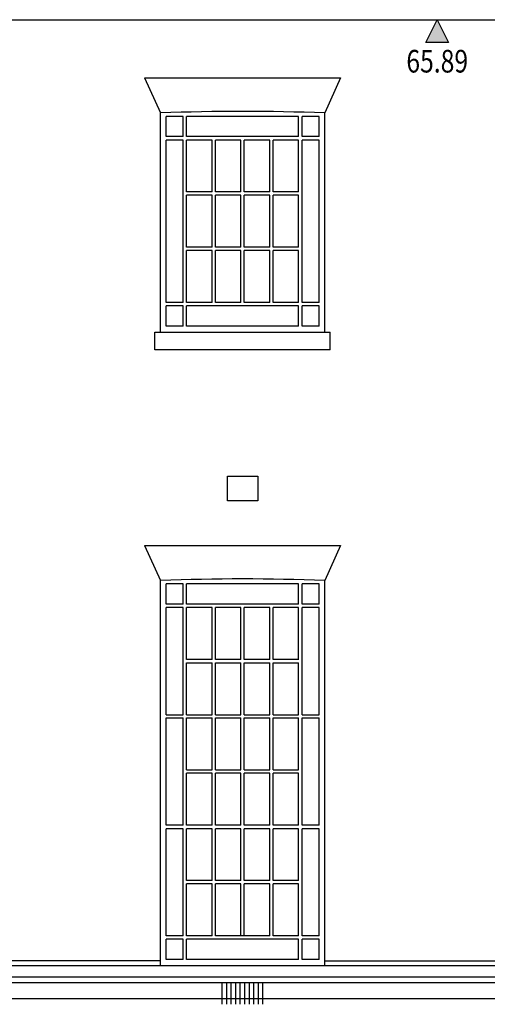
# Model space of a CAD drawing. Extents: x -580 to -464, y 0 to 83.
# Drawn here: x -507 to -503, y 16 to 25 of the extents above; entities that cross this region are included whole.
import ezdxf
from ezdxf.enums import TextEntityAlignment as Align

# ---------------------------------------------------------------- set-up
doc = ezdxf.new("R2010")
doc.units = 0
doc.header["$LTSCALE"] = 0.5
doc.header["$MEASUREMENT"] = 0
for name, color, linetype in [('CILL', 14, 'CONTINUOUS'), ('LEVELS', 111, 'CONTINUOUS'), ('WALL-PLAN', 103, 'CONTINUOUS'), ('WINDOW', 131, 'CONTINUOUS')]:
    doc.layers.add(name, color=color, linetype=linetype)
doc.styles.add('LEVELS', font='romans.shx', dxfattribs={"width": 0.8, "oblique": 12})

msp = doc.modelspace()

# ---------------------------------------------------------------- hatches: boundary and pattern name
at = {"layer": 'LEVELS'}
msp.add_hatch(color=256, dxfattribs=at).paths.add_polyline_path([(-503.5854, 24.6402), (-503.6854, 24.6402), (-503.7854, 24.6402), (-503.6854, 24.8402)])

# ---------------------------------------------------------------- linework, layer by layer
at = {"layer": 'CILL'}
for p, q in [((-506.1797, 21.9232), (-506.1797, 22.0792)), ((-506.1797, 22.0792), (-504.6297, 22.0792)), ((-504.6297, 21.9232), (-504.6297, 22.0792)), ((-504.6297, 21.9232), (-506.1797, 21.9232))]:
    msp.add_line(p, q, dxfattribs=at)
at = {"layer": 'LEVELS'}
msp.add_lwpolyline([(-503.5854, 24.6402), (-503.6854, 24.6402), (-503.7854, 24.6402), (-503.6854, 24.8402)], close=True, dxfattribs=at)
at = {"layer": 'WALL-PLAN'}
for p, q in [((-526.4277, 24.8402), (-499.8704, 24.8402)), ((-506.2706, 24.327), (-506.1297, 24.0162)), ((-506.2706, 24.327), (-504.5387, 24.327)), ((-504.5387, 24.327), (-504.6797, 24.0162)), ((-506.1297, 22.0792), (-506.1297, 24.0162)), ((-504.6797, 22.0792), (-504.6797, 24.0162)), ((-506.2706, 20.1972), (-506.1297, 19.8865)), ((-506.2706, 20.1972), (-504.5387, 20.1972)), ((-504.5387, 20.1972), (-504.6797, 19.8865)), ((-506.1297, 16.4852), (-506.1297, 19.8865)), ((-504.6797, 16.4852), (-504.6797, 19.8865)), ((-506.1312, 16.5282), (-507.6097, 16.5282)), ((-504.6797, 16.5282), (-499.9232, 16.5282)), ((-510.0422, 16.4852), (-499.8707, 16.4852)), ((-510.0547, 16.3852), (-499.8589, 16.3852)), ((-510.0547, 16.3352), (-499.8589, 16.3352)), ((-505.5847, 16.1435), (-505.5847, 16.3352)), ((-505.5447, 16.1435), (-505.5447, 16.3352)), ((-505.5047, 16.1435), (-505.5047, 16.3352)), ((-505.4647, 16.1435), (-505.4647, 16.3352)), ((-505.4247, 16.1435), (-505.4247, 16.3352)), ((-505.3847, 16.1435), (-505.3847, 16.3352)), ((-505.3447, 16.1435), (-505.3447, 16.3352)), ((-505.3047, 16.1435), (-505.3047, 16.3352)), ((-505.2647, 16.1435), (-505.2647, 16.3352)), ((-505.2247, 16.1435), (-505.2247, 16.3352)), ((-522.867, 16.1955), (-499.7394, 16.1955))]:
    msp.add_line(p, q, dxfattribs=at)
msp.add_lwpolyline([(-505.2702, 20.5902), (-505.5392, 20.5902), (-505.5392, 20.8092), (-505.2702, 20.8092)], close=True, dxfattribs=at)
for centre in [(-505.4047, 5.2509), (-505.4047, 1.1211)]:
    msp.add_arc(centre, 18.7793, 87.78747, 92.21253, dxfattribs=at)
at = {"layer": 'WINDOW'}
for p, q in [((-506.0797, 23.8072), (-506.0797, 23.9862)), ((-505.9297, 23.9862), (-506.0797, 23.9862)), ((-505.9297, 23.8072), (-505.9297, 23.9862)), ((-505.8997, 23.8072), (-505.8997, 23.9862)), ((-504.9097, 23.9862), (-505.8997, 23.9862)), ((-504.9097, 23.8072), (-504.9097, 23.9862)), ((-504.8797, 23.8072), (-504.8797, 23.9862)), ((-504.7297, 23.9862), (-504.8797, 23.9862)), ((-504.7297, 23.8072), (-504.7297, 23.9862)), ((-505.9297, 23.8072), (-506.0797, 23.8072)), ((-505.9297, 23.7772), (-506.0797, 23.7772)), ((-506.0797, 22.3422), (-506.0797, 23.7772)), ((-505.9297, 22.3422), (-505.9297, 23.7772)), ((-504.9097, 23.8072), (-505.8997, 23.8072)), ((-505.6747, 23.7772), (-505.8997, 23.7772)), ((-505.8997, 23.3189), (-505.8997, 23.7772)), ((-505.6747, 23.3189), (-505.6747, 23.7772)), ((-505.4197, 23.7772), (-505.6447, 23.7772)), ((-505.6447, 23.3189), (-505.6447, 23.7772)), ((-505.4197, 23.3189), (-505.4197, 23.7772)), ((-505.3897, 23.3189), (-505.3897, 23.7772)), ((-505.1647, 23.7772), (-505.3897, 23.7772)), ((-505.1647, 23.3189), (-505.1647, 23.7772)), ((-504.9097, 23.7772), (-505.1347, 23.7772)), ((-505.1347, 23.3189), (-505.1347, 23.7772)), ((-504.9097, 23.3189), (-504.9097, 23.7772)), ((-504.7297, 23.8072), (-504.8797, 23.8072)), ((-504.7297, 23.7772), (-504.8797, 23.7772)), ((-504.8797, 22.3422), (-504.8797, 23.7772)), ((-504.7297, 22.3422), (-504.7297, 23.7772)), ((-505.6747, 23.3189), (-505.8997, 23.3189)), ((-505.4197, 23.3189), (-505.6447, 23.3189)), ((-505.1647, 23.3189), (-505.3897, 23.3189)), ((-504.9097, 23.3189), (-505.1347, 23.3189)), ((-505.8997, 22.8306), (-505.8997, 23.2889)), ((-505.6747, 23.2889), (-505.8997, 23.2889)), ((-505.6747, 22.8306), (-505.6747, 23.2889)), ((-505.4197, 23.2889), (-505.6447, 23.2889)), ((-505.6447, 22.8306), (-505.6447, 23.2889)), ((-505.4197, 22.8306), (-505.4197, 23.2889)), ((-505.3897, 22.8306), (-505.3897, 23.2889)), ((-505.1647, 23.2889), (-505.3897, 23.2889)), ((-505.1647, 22.8306), (-505.1647, 23.2889)), ((-504.9097, 23.2889), (-505.1347, 23.2889)), ((-505.1347, 22.8306), (-505.1347, 23.2889)), ((-504.9097, 22.8306), (-504.9097, 23.2889)), ((-505.6747, 22.8306), (-505.8997, 22.8306)), ((-505.6747, 22.8005), (-505.8997, 22.8005)), ((-505.8997, 22.3422), (-505.8997, 22.8005)), ((-505.6747, 22.3422), (-505.6747, 22.8005)), ((-505.4197, 22.8306), (-505.6447, 22.8306)), ((-505.6447, 22.3422), (-505.6447, 22.8005)), ((-505.4197, 22.8005), (-505.6447, 22.8005)), ((-505.4197, 22.3422), (-505.4197, 22.8005)), ((-505.1647, 22.8306), (-505.3897, 22.8306)), ((-505.3897, 22.3422), (-505.3897, 22.8005)), ((-505.1647, 22.8005), (-505.3897, 22.8005)), ((-505.1647, 22.3422), (-505.1647, 22.8005)), ((-504.9097, 22.8306), (-505.1347, 22.8306)), ((-505.1347, 22.3422), (-505.1347, 22.8005)), ((-504.9097, 22.8005), (-505.1347, 22.8005)), ((-504.9097, 22.3422), (-504.9097, 22.8005)), ((-505.9297, 22.3422), (-506.0797, 22.3422)), ((-506.0797, 22.1332), (-506.0797, 22.3122)), ((-505.9297, 22.3122), (-506.0797, 22.3122)), ((-505.9297, 22.1332), (-505.9297, 22.3122)), ((-505.6747, 22.3422), (-505.8997, 22.3422)), ((-505.8997, 22.1332), (-505.8997, 22.3122)), ((-504.9097, 22.3122), (-505.8997, 22.3122)), ((-505.4197, 22.3422), (-505.6447, 22.3422)), ((-505.1647, 22.3422), (-505.3897, 22.3422)), ((-504.9097, 22.3422), (-505.1347, 22.3422)), ((-504.9097, 22.1332), (-504.9097, 22.3122)), ((-504.7297, 22.3422), (-504.8797, 22.3422)), ((-504.8797, 22.1332), (-504.8797, 22.3122)), ((-504.7297, 22.3122), (-504.8797, 22.3122)), ((-504.7297, 22.1332), (-504.7297, 22.3122)), ((-505.9297, 22.1332), (-506.0797, 22.1332)), ((-504.9097, 22.1332), (-505.8997, 22.1332)), ((-504.7297, 22.1332), (-504.8797, 22.1332)), ((-506.0797, 19.6775), (-506.0797, 19.8565)), ((-505.9297, 19.8565), (-506.0797, 19.8565)), ((-505.9297, 19.6775), (-505.9297, 19.8565)), ((-505.8997, 19.6775), (-505.8997, 19.8565)), ((-504.9097, 19.8565), (-505.8997, 19.8565)), ((-504.9097, 19.6775), (-504.9097, 19.8565)), ((-504.8797, 19.6775), (-504.8797, 19.8565)), ((-504.7297, 19.8565), (-504.8797, 19.8565)), ((-504.7297, 19.6775), (-504.7297, 19.8565)), ((-505.9297, 19.6775), (-506.0797, 19.6775)), ((-504.9097, 19.6775), (-505.8997, 19.6775)), ((-504.7297, 19.6775), (-504.8797, 19.6775)), ((-505.9297, 19.6475), (-506.0797, 19.6475)), ((-506.0797, 18.7011), (-506.0797, 19.6475)), ((-505.9297, 18.7011), (-505.9297, 19.6475)), ((-505.8997, 19.1895), (-505.8997, 19.6475)), ((-505.6747, 19.6475), (-505.8997, 19.6475)), ((-505.6747, 19.1895), (-505.6747, 19.6475)), ((-505.6447, 19.1895), (-505.6447, 19.6475)), ((-505.4197, 19.6475), (-505.6447, 19.6475)), ((-505.4197, 19.1895), (-505.4197, 19.6475)), ((-505.3897, 19.1895), (-505.3897, 19.6475)), ((-505.1647, 19.6475), (-505.3897, 19.6475)), ((-505.1647, 19.1895), (-505.1647, 19.6475)), ((-505.1347, 19.1895), (-505.1347, 19.6475)), ((-504.9097, 19.6475), (-505.1347, 19.6475)), ((-504.9097, 19.187), (-504.9097, 19.6475)), ((-504.7297, 19.6475), (-504.8797, 19.6475)), ((-504.8797, 18.7011), (-504.8797, 19.6475)), ((-504.7297, 18.7011), (-504.7297, 19.6475)), ((-505.6747, 19.1895), (-505.8997, 19.1895)), ((-505.8997, 18.7011), (-505.8997, 19.1591)), ((-505.8997, 19.1591), (-505.6747, 19.1591)), ((-505.8997, 19.1591), (-505.6747, 19.1591)), ((-505.6747, 18.7011), (-505.6747, 19.1591)), ((-505.4197, 19.1895), (-505.6447, 19.1895)), ((-505.6447, 18.7011), (-505.6447, 19.1591)), ((-505.6447, 19.1591), (-505.4197, 19.1591)), ((-505.4197, 18.7011), (-505.4197, 19.1591)), ((-505.1647, 19.1895), (-505.3897, 19.1895)), ((-505.3897, 18.7011), (-505.3897, 19.1591)), ((-505.3897, 19.1591), (-505.1647, 19.1591)), ((-505.1647, 18.7011), (-505.1647, 19.1591)), ((-504.9097, 19.1895), (-505.1347, 19.1895)), ((-505.1347, 18.7011), (-505.1347, 19.1591)), ((-505.1347, 19.1591), (-504.9097, 19.1591)), ((-504.9097, 18.7011), (-504.9097, 19.1591)), ((-506.0797, 18.7011), (-505.9297, 18.7011)), ((-505.8997, 18.7011), (-505.6747, 18.7011)), ((-505.6447, 18.7011), (-505.4197, 18.7011)), ((-505.3897, 18.7011), (-505.1647, 18.7011)), ((-505.1347, 18.7011), (-504.9097, 18.7011)), ((-504.8797, 18.7011), (-504.7297, 18.7011)), ((-506.0797, 18.6736), (-505.9297, 18.6736)), ((-506.0797, 17.7246), (-506.0797, 18.6736)), ((-505.9297, 17.7246), (-505.9297, 18.6736)), ((-505.8997, 18.2136), (-505.8997, 18.6736)), ((-505.8997, 18.6736), (-505.6747, 18.6736)), ((-505.6747, 18.2136), (-505.6747, 18.6736)), ((-505.6447, 18.2136), (-505.6447, 18.6736)), ((-505.6447, 18.6736), (-505.4197, 18.6736)), ((-505.4197, 18.2136), (-505.4197, 18.6736)), ((-505.3897, 18.2136), (-505.3897, 18.6736)), ((-505.3897, 18.6736), (-505.1647, 18.6736)), ((-505.1647, 18.2136), (-505.1647, 18.6736)), ((-505.1347, 18.2136), (-505.1347, 18.6736)), ((-505.1347, 18.6736), (-504.9097, 18.6736)), ((-504.9097, 18.2136), (-504.9097, 18.6736)), ((-504.8797, 18.6736), (-504.7297, 18.6736)), ((-504.8797, 17.7246), (-504.8797, 18.6736)), ((-504.7297, 17.7246), (-504.7297, 18.6736)), ((-505.8997, 18.2136), (-505.6747, 18.2136)), ((-505.8997, 17.7246), (-505.8997, 18.1846)), ((-505.6747, 18.1846), (-505.8997, 18.1846)), ((-505.6747, 17.7246), (-505.6747, 18.1846)), ((-505.6447, 18.2136), (-505.4197, 18.2136)), ((-505.6447, 17.7246), (-505.6447, 18.1846)), ((-505.4197, 18.1846), (-505.6447, 18.1846)), ((-505.4197, 17.7246), (-505.4197, 18.1846)), ((-505.3897, 18.2136), (-505.1647, 18.2136)), ((-505.3897, 17.7246), (-505.3897, 18.1846)), ((-505.1647, 18.1846), (-505.3897, 18.1846)), ((-505.1647, 17.7246), (-505.1647, 18.1846)), ((-505.1347, 18.2136), (-504.9097, 18.2136)), ((-505.1347, 17.7246), (-505.1347, 18.1846)), ((-504.9097, 18.1846), (-505.1347, 18.1846)), ((-504.9097, 17.7246), (-504.9097, 18.1846)), ((-505.9297, 17.7246), (-506.0797, 17.7246)), ((-506.0797, 16.7482), (-506.0797, 17.6946)), ((-505.9297, 17.6946), (-506.0797, 17.6946)), ((-505.9297, 16.7482), (-505.9297, 17.6946)), ((-505.6747, 17.7246), (-505.8997, 17.7246)), ((-505.8997, 17.2366), (-505.8997, 17.6946)), ((-505.6747, 17.6946), (-505.8997, 17.6946)), ((-505.6747, 17.2366), (-505.6747, 17.6946)), ((-505.4197, 17.7246), (-505.6447, 17.7246)), ((-505.6447, 17.2366), (-505.6447, 17.6946)), ((-505.4197, 17.6946), (-505.6447, 17.6946)), ((-505.4197, 17.2366), (-505.4197, 17.6946)), ((-505.1647, 17.7246), (-505.3897, 17.7246)), ((-505.3897, 17.2366), (-505.3897, 17.6946)), ((-505.1647, 17.6946), (-505.3897, 17.6946)), ((-505.1647, 17.2366), (-505.1647, 17.6946)), ((-504.9097, 17.7246), (-505.1347, 17.7246)), ((-505.1347, 17.2366), (-505.1347, 17.6946)), ((-504.9097, 17.6946), (-505.1347, 17.6946)), ((-504.9097, 17.2366), (-504.9097, 17.6946)), ((-504.7297, 17.7246), (-504.8797, 17.7246)), ((-504.8797, 16.7482), (-504.8797, 17.6946)), ((-504.7297, 17.6946), (-504.8797, 17.6946)), ((-504.7297, 16.7482), (-504.7297, 17.6946)), ((-505.6747, 17.2366), (-505.8997, 17.2366)), ((-505.4197, 17.2366), (-505.6447, 17.2366)), ((-505.1647, 17.2366), (-505.3897, 17.2366)), ((-504.9097, 17.2366), (-505.1347, 17.2366)), ((-505.8997, 16.7482), (-505.8997, 17.2062)), ((-505.6747, 17.2062), (-505.8997, 17.2062)), ((-505.6747, 16.7482), (-505.6747, 17.2062)), ((-505.6447, 16.7482), (-505.6447, 17.2062)), ((-505.4197, 17.2062), (-505.6447, 17.2062)), ((-505.4197, 16.7482), (-505.4197, 17.2062)), ((-505.3897, 16.7482), (-505.3897, 17.2062)), ((-505.1647, 17.2062), (-505.3897, 17.2062)), ((-505.1647, 16.7482), (-505.1647, 17.2062)), ((-505.1347, 16.7482), (-505.1347, 17.2062)), ((-504.9097, 17.2062), (-505.1347, 17.2062)), ((-504.9097, 16.7482), (-504.9097, 17.2062)), ((-505.9297, 16.7482), (-506.0797, 16.7482)), ((-506.0797, 16.5392), (-506.0797, 16.7182)), ((-505.9297, 16.7182), (-506.0797, 16.7182)), ((-505.9297, 16.5392), (-505.9297, 16.7182)), ((-505.6747, 16.7482), (-505.8997, 16.7482)), ((-505.8997, 16.5392), (-505.8997, 16.7182)), ((-504.9097, 16.7182), (-505.8997, 16.7182)), ((-505.1647, 16.7482), (-505.6447, 16.7482)), ((-504.9097, 16.7482), (-505.1347, 16.7482)), ((-504.9097, 16.5392), (-504.9097, 16.7182)), ((-504.7297, 16.7482), (-504.8797, 16.7482)), ((-504.8797, 16.5392), (-504.8797, 16.7182)), ((-504.7297, 16.7182), (-504.8797, 16.7182)), ((-504.7297, 16.5392), (-504.7297, 16.7182)), ((-505.9297, 16.5392), (-506.0797, 16.5392)), ((-504.9097, 16.5392), (-505.8997, 16.5392)), ((-504.7297, 16.5392), (-504.8797, 16.5392))]:
    msp.add_line(p, q, dxfattribs=at)

# ---------------------------------------------------------------- texts
at = {"layer": 'LEVELS', "style": 'LEVELS', "oblique": 12, "width": 0.8}
msp.add_text('65.89', height=0.2, dxfattribs=at).set_placement((-503.6854, 24.5736), align=Align.TOP_CENTER)

doc.saveas('drawing.dxf')
